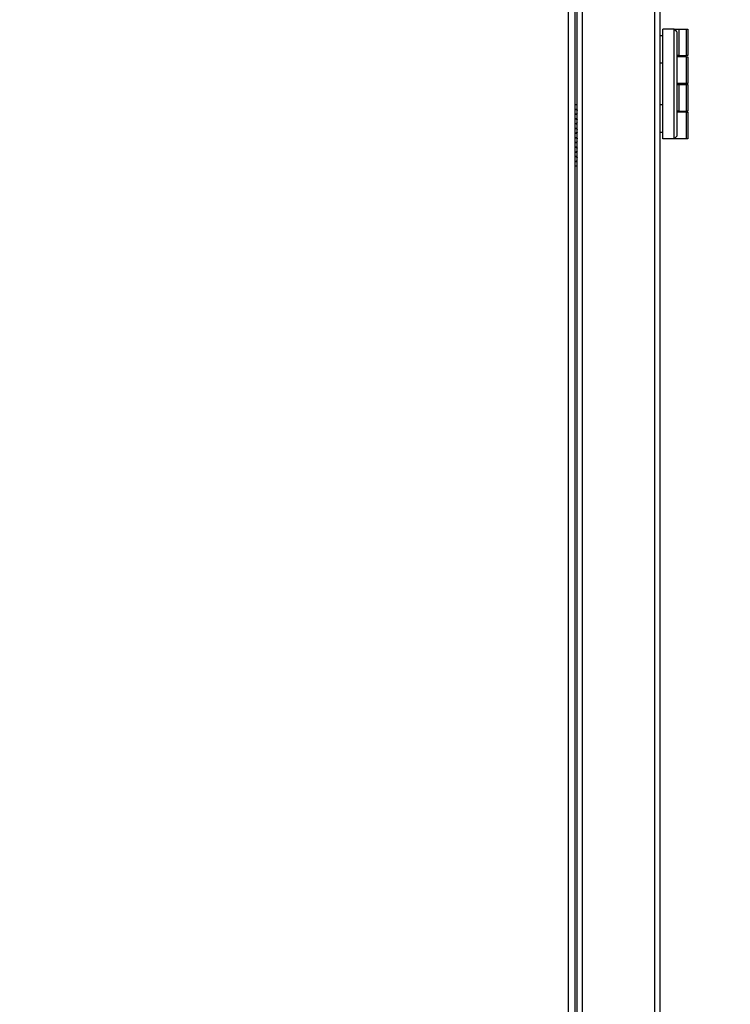
# Model space of a CAD drawing. Units: millimetres. Extents: x 75 to 6225, y 75 to 4382.
# Drawn here: x 5130 to 5386, y 3070 to 3426 of the extents above; entities that cross this region are included whole.
import ezdxf

# ---------------------------------------------------------------- set-up
doc = ezdxf.new("R2010")
doc.units = ezdxf.units.MM
doc.header["$LTSCALE"] = 15
doc.layers.add('WYMIAR', color=8, linetype='Continuous')
doc.styles.add('SLDTEXTSTYLE0', font='TXT', dxfattribs={"width": 0.605})
doc.dimstyles.new('SLDDIMSTYLE1', dxfattribs={"dimtxt": 53.934692, "dimasz": 49.53, "dimexe": 0, "dimexo": 0.0625, "dimgap": 13.483673, "dimtad": 1, "dimdec": 0, "dimrnd": 1e-09, "dimzin": 12, "dimdsep": 46, "dimtxsty": 'SLDTEXTSTYLE0', "dimsah": 1, "dimcen": 0.09, "dimadec": 0, "dimazin": 3, "dimtfac": 1, "dimtdec": 0, "dimtofl": 0, "dimtmove": 0, "dimatfit": 3, "dimfxl": 1, "dimfrac": 2, "dimtolj": 1, "dimtzin": 12, "dimarcsym": 0})
doc.dimstyles.new('SLDDIMSTYLE3', dxfattribs={"dimtxt": 53.934692, "dimasz": 49.53, "dimexe": 0, "dimexo": 0.0625, "dimgap": 13.483673, "dimtad": 1, "dimdec": 0, "dimrnd": 1e-09, "dimzin": 12, "dimdsep": 46, "dimtxsty": 'SLDTEXTSTYLE0', "dimsah": 1, "dimcen": 0.09, "dimadec": 0, "dimazin": 3, "dimtfac": 1, "dimtofl": 0, "dimtmove": 0, "dimatfit": 3, "dimfxl": 1, "dimfrac": 2, "dimtolj": 1, "dimtzin": 12, "dimarcsym": 0})

# ---------------------------------------------------------------- blocks, each defined once
blk = doc.blocks.new('_D_17')
at = {"layer": 'WYMIAR'}
for p, q in [((5144.86, 3790.65), (5874.09, 3790.65)), ((5844.09, 3790.65), (5844.09, 2685.69)), ((5327.86, 2685.69), (5874.09, 2685.69))]:
    blk.add_line(p, q, dxfattribs=at)
for points in [[(5844.09, 3790.65), (5836.47, 3741.12), (5851.71, 3741.12)], [(5844.09, 2685.69), (5851.71, 2735.22), (5836.47, 2735.22)]]:
    blk.add_solid(points, dxfattribs=at)
at = {"layer": 'WYMIAR', "insert": (5772.46, 3155.85), "char_height": 55.562, "attachment_point": 1, "rotation": 90, "style": 'SLDTEXTSTYLE0'}
blk.add_mtext('1105', dxfattribs=at)
blk = doc.blocks.new('_D_18')
at = {"layer": 'WYMIAR'}
for p, q in [((5309.86, 3775.15), (5769.95, 3775.15)), ((5739.95, 3775.15), (5739.95, 2685.69)), ((5327.86, 2685.69), (5769.95, 2685.69))]:
    blk.add_line(p, q, dxfattribs=at)
for points in [[(5739.95, 3775.15), (5732.33, 3725.62), (5747.57, 3725.62)], [(5739.95, 2685.69), (5747.57, 2735.22), (5732.33, 2735.22)]]:
    blk.add_solid(points, dxfattribs=at)
at = {"layer": 'WYMIAR', "insert": (5668.33, 3148.1), "char_height": 55.562, "attachment_point": 1, "rotation": 90, "style": 'SLDTEXTSTYLE0'}
blk.add_mtext('1089', dxfattribs=at)
blk = doc.blocks.new('_D_19')
at = {"layer": 'WYMIAR'}
for p, q in [((5313.36, 3894.15), (5988.52, 3894.15)), ((5958.52, 3894.15), (5958.52, 2685.69)), ((5322.61, 2685.69), (5988.52, 2685.69))]:
    blk.add_line(p, q, dxfattribs=at)
for points in [[(5958.52, 3894.15), (5950.9, 3844.62), (5966.14, 3844.62)], [(5958.52, 2685.69), (5966.14, 2735.22), (5950.9, 2735.22)]]:
    blk.add_solid(points, dxfattribs=at)
at = {"layer": 'WYMIAR', "insert": (5886.9, 3207.6), "char_height": 55.562, "attachment_point": 1, "rotation": 90, "style": 'SLDTEXTSTYLE0'}
blk.add_mtext('1208', dxfattribs=at)

msp = doc.modelspace()

# ---------------------------------------------------------------- linework, layer by layer
at = {"lineweight": 25}
for p, q in [((5361.061, 2753.627), (5361.061, 3695.935)), ((5359.081, 2752.801), (5359.081, 3693.955)), ((5333.041, 2752.801), (5333.041, 3667.915)), ((5327.931, 2754.077), (5327.931, 3662.805)), ((5330.361, 2751.647), (5330.361, 3555.269)), ((5331.061, 2752.801), (5331.061, 3555.269)), ((5362.061, 3382.747), (5362.061, 3422.347)), ((5366.061, 3422.347), (5362.061, 3422.347)), ((5366.061, 3382.747), (5366.061, 3422.347)), ((5366.061, 3422.347), (5367.061, 3421.347)), ((5366.061, 3422.347), (5366.825, 3422.347)), ((5366.825, 3422.347), (5367.825, 3422.347)), ((5366.825, 3421.583), (5366.825, 3422.347)), ((5367.061, 3421.347), (5367.061, 3383.747)), ((5367.825, 3422.347), (5367.825, 3412.747)), ((5367.825, 3422.347), (5370.561, 3422.347)), ((5370.561, 3412.747), (5370.561, 3422.347)), ((5370.561, 3422.347), (5371.061, 3422.347)), ((5371.061, 3422.347), (5371.061, 3412.747)), ((5362.061, 3419.947), (5361.061, 3419.947)), ((5367.825, 3412.747), (5367.061, 3412.747)), ((5370.561, 3412.347), (5367.061, 3412.347)), ((5367.825, 3412.747), (5370.561, 3412.747)), ((5369.325, 3412.347), (5369.325, 3412.747)), ((5371.061, 3412.747), (5370.561, 3412.747)), ((5370.561, 3402.747), (5370.561, 3412.347)), ((5370.561, 3412.347), (5371.061, 3412.347)), ((5371.061, 3412.347), (5371.061, 3402.747)), ((5361.061, 3410.147), (5362.061, 3410.147)), ((5370.561, 3402.747), (5367.061, 3402.747)), ((5367.061, 3402.347), (5367.825, 3402.347)), ((5367.825, 3402.347), (5367.825, 3392.747)), ((5367.825, 3402.347), (5370.561, 3402.347)), ((5369.325, 3402.347), (5369.325, 3402.747)), ((5371.061, 3402.747), (5370.561, 3402.747)), ((5370.561, 3392.747), (5370.561, 3402.347)), ((5370.561, 3402.347), (5371.061, 3402.347)), ((5371.061, 3402.347), (5371.061, 3392.747)), ((5331.061, 3394.977), (5330.361, 3394.977)), ((5362.061, 3394.947), (5361.061, 3394.947)), ((5367.825, 3392.747), (5367.061, 3392.747)), ((5367.825, 3392.747), (5370.561, 3392.747)), ((5369.325, 3392.347), (5369.325, 3392.747)), ((5371.061, 3392.747), (5370.561, 3392.747)), ((5370.561, 3392.347), (5367.061, 3392.347)), ((5370.561, 3382.747), (5370.561, 3392.347)), ((5370.561, 3392.347), (5371.061, 3392.347)), ((5371.061, 3392.347), (5371.061, 3382.747)), ((5361.061, 3385.147), (5362.061, 3385.147)), ((5366.061, 3382.747), (5362.061, 3382.747)), ((5366.061, 3382.747), (5367.061, 3383.747)), ((5370.561, 3382.747), (5366.061, 3382.747)), ((5371.061, 3382.747), (5370.561, 3382.747)), ((5330.361, 3372.977), (5331.061, 3372.977))]:
    msp.add_line(p, q, dxfattribs=at)
for points, knots in [([(5330.361, 3392.981), (5330.362, 3393.055), (5330.365, 3393.193), (5330.398, 3393.356), (5330.459, 3393.439), (5330.529, 3393.469), (5330.59, 3393.475), (5330.656, 3393.466), (5330.749, 3393.433), (5330.875, 3393.347), (5330.99, 3393.232), (5331.046, 3393.148), (5331.061, 3393.125)], [0, 0, 0, 0, 0.16767386, 0.30953152, 0.43591721, 0.49801917, 0.56174, 0.61801301, 0.67524367, 0.79875852, 0.94377335, 1, 1, 1, 1]), ([(5330.361, 3393.415), (5330.43, 3393.395), (5330.596, 3393.346), (5330.876, 3393.199), (5331.064, 3393.055), (5331.161, 3392.981)], [0, 0, 0, 0, 0.2550092, 0.6164427, 1, 1, 1, 1]), ([(5330.361, 3389.581), (5330.362, 3389.655), (5330.365, 3389.793), (5330.398, 3389.956), (5330.459, 3390.039), (5330.529, 3390.069), (5330.59, 3390.075), (5330.656, 3390.066), (5330.749, 3390.033), (5330.875, 3389.947), (5330.99, 3389.832), (5331.046, 3389.748), (5331.061, 3389.725)], [0, 0, 0, 0, 0.1676739, 0.3095315, 0.4359172, 0.4980192, 0.56174, 0.618013, 0.6752437, 0.7987585, 0.9437734, 1, 1, 1, 1]), ([(5330.361, 3390.015), (5330.43, 3389.995), (5330.596, 3389.946), (5330.876, 3389.799), (5331.064, 3389.655), (5331.161, 3389.581)], [0, 0, 0, 0, 0.2550092, 0.6164427, 1, 1, 1, 1]), ([(5331.161, 3391.974), (5331.08, 3391.898), (5330.918, 3391.746), (5330.665, 3391.608), (5330.516, 3391.567), (5330.462, 3391.552)], [0, 0, 0, 0, 0.39197643, 0.78051912, 1, 1, 1, 1]), ([(5331.061, 3391.802), (5331.053, 3391.787), (5331.009, 3391.709), (5330.902, 3391.6), (5330.769, 3391.515), (5330.667, 3391.486), (5330.599, 3391.479), (5330.539, 3391.488), (5330.508, 3391.505), (5330.492, 3391.514)], [0, 0, 0, 0, 0.06476696, 0.32614967, 0.55902419, 0.67345141, 0.79086151, 0.89454848, 1, 1, 1, 1]), ([(5330.361, 3386.153), (5330.362, 3386.227), (5330.365, 3386.365), (5330.398, 3386.528), (5330.459, 3386.611), (5330.529, 3386.641), (5330.59, 3386.647), (5330.656, 3386.638), (5330.749, 3386.605), (5330.875, 3386.519), (5330.99, 3386.404), (5331.046, 3386.321), (5331.061, 3386.297)], [0, 0, 0, 0, 0.1676739, 0.3095315, 0.4359172, 0.4980192, 0.56174, 0.618013, 0.6752437, 0.7987585, 0.9437734, 1, 1, 1, 1]), ([(5330.361, 3386.587), (5330.43, 3386.567), (5330.596, 3386.518), (5330.876, 3386.371), (5331.064, 3386.227), (5331.161, 3386.153)], [0, 0, 0, 0, 0.2550092, 0.6164427, 1, 1, 1, 1]), ([(5331.161, 3388.574), (5331.08, 3388.498), (5330.918, 3388.346), (5330.665, 3388.208), (5330.516, 3388.167), (5330.462, 3388.152)], [0, 0, 0, 0, 0.3919764, 0.7805191, 1, 1, 1, 1]), ([(5331.061, 3388.402), (5331.053, 3388.387), (5331.009, 3388.309), (5330.902, 3388.2), (5330.769, 3388.115), (5330.667, 3388.086), (5330.599, 3388.079), (5330.539, 3388.088), (5330.508, 3388.105), (5330.492, 3388.114)], [0, 0, 0, 0, 0.064767, 0.3261497, 0.5590242, 0.6734514, 0.7908615, 0.8945485, 1, 1, 1, 1]), ([(5330.361, 3382.758), (5330.362, 3382.833), (5330.365, 3382.97), (5330.398, 3383.133), (5330.459, 3383.216), (5330.529, 3383.246), (5330.59, 3383.252), (5330.656, 3383.244), (5330.749, 3383.21), (5330.875, 3383.124), (5330.99, 3383.01), (5331.046, 3382.926), (5331.061, 3382.902)], [0, 0, 0, 0, 0.1676739, 0.3095315, 0.4359172, 0.4980192, 0.56174, 0.618013, 0.6752437, 0.7987585, 0.9437734, 1, 1, 1, 1]), ([(5330.437, 3383.167), (5330.481, 3383.154), (5330.622, 3383.112), (5330.876, 3382.976), (5331.064, 3382.832), (5331.161, 3382.758)], [0, 0, 0, 0, 0.17814941, 0.57687161, 1, 1, 1, 1]), ([(5331.161, 3385.146), (5331.08, 3385.07), (5330.918, 3384.918), (5330.665, 3384.78), (5330.516, 3384.739), (5330.462, 3384.725)], [0, 0, 0, 0, 0.3919764, 0.7805191, 1, 1, 1, 1]), ([(5331.061, 3384.974), (5331.053, 3384.959), (5331.009, 3384.882), (5330.902, 3384.772), (5330.769, 3384.688), (5330.667, 3384.658), (5330.599, 3384.652), (5330.539, 3384.66), (5330.508, 3384.677), (5330.492, 3384.686)], [0, 0, 0, 0, 0.064767, 0.3261497, 0.5590242, 0.6734514, 0.7908615, 0.8945485, 1, 1, 1, 1]), ([(5330.361, 3379.355), (5330.362, 3379.43), (5330.365, 3379.568), (5330.398, 3379.73), (5330.459, 3379.814), (5330.529, 3379.843), (5330.59, 3379.85), (5330.656, 3379.841), (5330.749, 3379.808), (5330.875, 3379.721), (5330.99, 3379.607), (5331.046, 3379.523), (5331.061, 3379.5)], [0, 0, 0, 0, 0.1676739, 0.3095315, 0.4359172, 0.4980192, 0.56174, 0.618013, 0.6752437, 0.7987585, 0.9437734, 1, 1, 1, 1]), ([(5330.361, 3379.79), (5330.43, 3379.769), (5330.596, 3379.721), (5330.876, 3379.574), (5331.064, 3379.43), (5331.161, 3379.355)], [0, 0, 0, 0, 0.2550092, 0.6164427, 1, 1, 1, 1]), ([(5331.161, 3381.751), (5331.08, 3381.675), (5330.918, 3381.524), (5330.665, 3381.385), (5330.516, 3381.344), (5330.462, 3381.33)], [0, 0, 0, 0, 0.3919764, 0.7805191, 1, 1, 1, 1]), ([(5331.061, 3381.579), (5331.053, 3381.564), (5331.009, 3381.487), (5330.902, 3381.377), (5330.769, 3381.293), (5330.667, 3381.263), (5330.599, 3381.257), (5330.539, 3381.265), (5330.508, 3381.283), (5330.492, 3381.292)], [0, 0, 0, 0, 0.064767, 0.3261497, 0.5590242, 0.6734514, 0.7908615, 0.8945485, 1, 1, 1, 1]), ([(5330.361, 3375.981), (5330.362, 3376.055), (5330.365, 3376.193), (5330.398, 3376.356), (5330.459, 3376.439), (5330.529, 3376.469), (5330.59, 3376.475), (5330.656, 3376.466), (5330.749, 3376.433), (5330.875, 3376.347), (5330.99, 3376.232), (5331.046, 3376.148), (5331.061, 3376.125)], [0, 0, 0, 0, 0.1676739, 0.3095315, 0.4359172, 0.4980192, 0.56174, 0.618013, 0.6752437, 0.7987585, 0.9437734, 1, 1, 1, 1]), ([(5330.437, 3376.39), (5330.481, 3376.377), (5330.622, 3376.335), (5330.876, 3376.198), (5331.064, 3376.055), (5331.161, 3375.981)], [0, 0, 0, 0, 0.1781494, 0.5768716, 1, 1, 1, 1]), ([(5331.161, 3378.348), (5331.08, 3378.272), (5330.918, 3378.121), (5330.665, 3377.982), (5330.516, 3377.942), (5330.462, 3377.927)], [0, 0, 0, 0, 0.3919764, 0.7805191, 1, 1, 1, 1]), ([(5331.161, 3374.974), (5331.08, 3374.898), (5330.918, 3374.746), (5330.665, 3374.608), (5330.516, 3374.567), (5330.462, 3374.552)], [0, 0, 0, 0, 0.3919764, 0.7805191, 1, 1, 1, 1]), ([(5331.061, 3378.177), (5331.053, 3378.161), (5331.009, 3378.084), (5330.902, 3377.974), (5330.769, 3377.89), (5330.667, 3377.86), (5330.599, 3377.854), (5330.539, 3377.862), (5330.508, 3377.88), (5330.492, 3377.889)], [0, 0, 0, 0, 0.06476696, 0.32614967, 0.55902419, 0.67345141, 0.79086151, 0.89454848, 1, 1, 1, 1]), ([(5331.061, 3374.802), (5331.053, 3374.787), (5331.009, 3374.709), (5330.902, 3374.6), (5330.769, 3374.515), (5330.667, 3374.486), (5330.599, 3374.479), (5330.539, 3374.488), (5330.508, 3374.505), (5330.492, 3374.514)], [0, 0, 0, 0, 0.064767, 0.3261497, 0.5590242, 0.6734514, 0.7908615, 0.8945485, 1, 1, 1, 1])]:
    msp.add_open_spline(points, degree=3, knots=knots, dxfattribs=at)

# ---------------------------------------------------------------- dimensions: what is measured, and where the dimension line sits
at = {"layer": 'WYMIAR'}
for base, p1, p2, dimstyle, picture, middle in [((5958.524, 2685.687), (5298.361, 3894.147), (5307.614, 2685.687), 'SLDDIMSTYLE1', '_D_19', (5958.524, 3289.917)), ((5844.087, 2685.687), (5129.861, 3790.647), (5312.864, 2685.687), 'SLDDIMSTYLE1', '_D_17', (5844.087, 3238.167)), ((5739.954, 2685.687), (5294.861, 3775.147), (5312.864, 2685.687), 'SLDDIMSTYLE3', '_D_18', (5739.954, 3230.417))]:
    dim = msp.add_linear_dim(base=base, p1=p1, p2=p2, angle=90, dimstyle=dimstyle, dxfattribs=at)
    dim.commit()
    dim.dimension.update_dxf_attribs({"geometry": picture, "text_midpoint": middle, "dimtype": 160})

doc.saveas('drawing.dxf')
